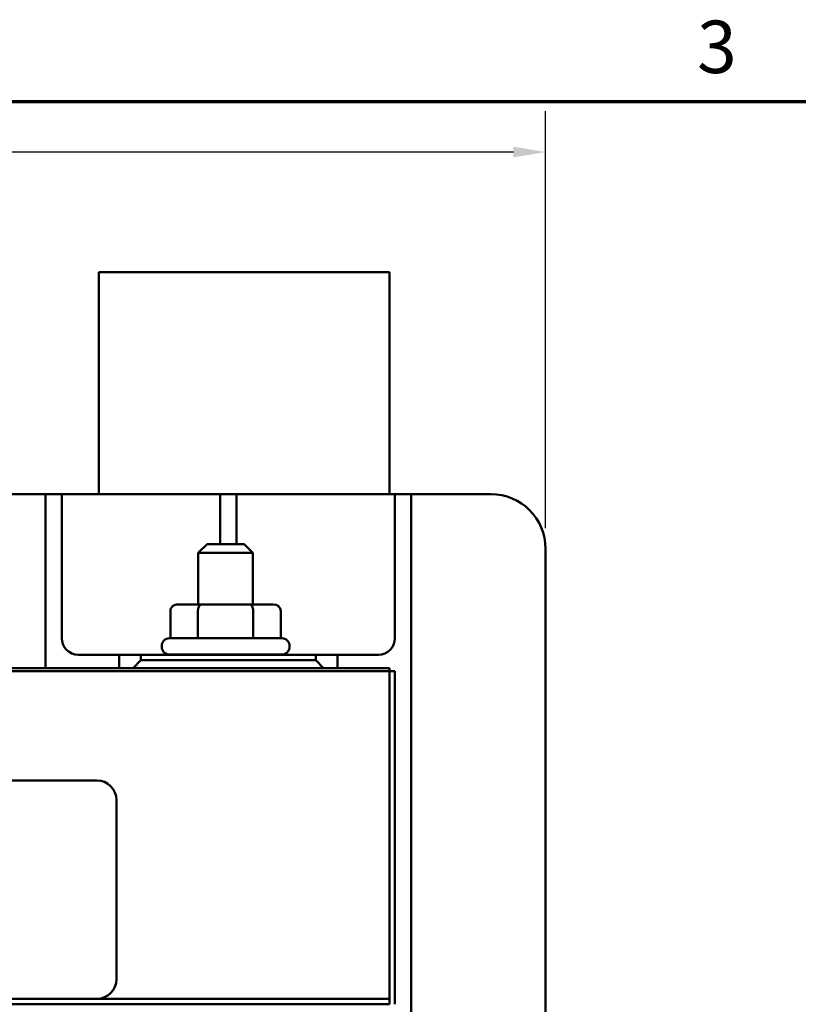
# Model space of a CAD drawing. Units: inches. Extents: x 0.05 to 1.95, y 0.02 to 1.52.
# Drawn here: x 0.56 to 0.77, y 1.25 to 1.52 of the extents above; entities that cross this region are included whole.
import ezdxf

# ---------------------------------------------------------------- set-up
doc = ezdxf.new("R2010")
doc.units = ezdxf.units.IN
doc.header["$LTSCALE"] = 0.090909
doc.header["$MEASUREMENT"] = 0
for name, color, linetype, lineweight in [('Border (ANSI)', 7, 'Continuous', 70), ('Dimension (ANSI)', 7, 'Continuous', 25), ('Visible (ANSI)', 7, 'Continuous', 50)]:
    doc.layers.add(name, color=color, linetype=linetype, lineweight=lineweight)
doc.styles.add('Note Text (ANSI)', font='tahoma.ttf')
doc.dimstyles.new('Default (ANSI)', dxfattribs={"dimscale": 0.090909, "dimtxt": 0.16, "dimasz": 0.098425, "dimexe": 0.125, "dimexo": 0.0625, "dimgap": 0.031496, "dimtad": 0, "dimtih": 1, "dimtoh": 1, "dimdec": 1, "dimrnd": 1e-08, "dimzin": 0, "dimdsep": 46, "dimtxsty": 'Note Text (ANSI)', "dimcen": 0.09, "dimdle": 0.393701, "dimclrd": 256, "dimclre": 256, "dimclrt": 256, "dimadec": 0, "dimazin": 1, "dimtfac": 0.75, "dimtofl": 0, "dimtmove": 0, "dimatfit": 3, "dimfxl": 1, "dimtolj": 1, "dimtzin": 4, "dimlwd": -1, "dimlwe": -1, "dimarcsym": 0})

# ---------------------------------------------------------------- blocks, each defined once
blk = doc.blocks.new('Borders Default Border')
at = {"layer": 'Border (ANSI)', "flags": 128}
blk.add_lwpolyline([(0.75, 0.5), (0.75, 16.5), (21.25, 16.5), (21.25, 0.5), (0.75, 0.5)], dxfattribs=at)
at = {"layer": 'Border (ANSI)', "insert": (8.2002, 16.5366), "char_height": 0.16, "attachment_point": 7, "style": 'Note Text (ANSI)'}
blk.add_mtext('3', dxfattribs=at)
blk = doc.blocks.new('*D8')
at = {"layer": 'Defpoints', "color": 0, "transparency": 16777216}
for p in [(0.36073, 1.45258), (0.11789, 1.06431), (0.57603, 1.06431)]:
    blk.add_point(p, dxfattribs=at)
at = {"layer": 'Dimension (ANSI)', "transparency": 16777216}
for p, q in [((0.35504, 1.45258), (0.10652, 1.45258)), ((0.11789, 1.44363), (0.11789, 1.26887)), ((0.11789, 1.07325), (0.11789, 1.24802)), ((0.57035, 1.06431), (0.10652, 1.06431))]:
    blk.add_line(p, q, dxfattribs=at)
for points in [[(0.1164, 1.44363), (0.11938, 1.44363), (0.11789, 1.45258)], [(0.1164, 1.07325), (0.11938, 1.07325), (0.11789, 1.06431)]]:
    blk.add_solid(points, dxfattribs=at)
at = {"layer": 'Dimension (ANSI)', "transparency": 16777216, "insert": (0.0779, 1.266), "char_height": 0.0145455, "attachment_point": 1, "style": 'Note Text (ANSI)'}
blk.add_mtext('\\A1;\\fTahoma|b0|i0;6.41 Max', dxfattribs=at)
blk = doc.blocks.new('*D9')
at = {"layer": 'Defpoints', "color": 0, "transparency": 16777216}
for p in [(0.70345, 1.48595), (0.16376, 1.37588), (0.70345, 1.37588)]:
    blk.add_point(p, dxfattribs=at)
at = {"layer": 'Dimension (ANSI)', "transparency": 16777216}
for p, q in [((0.16376, 1.38156), (0.16376, 1.49732)), ((0.70345, 1.38156), (0.70345, 1.49732)), ((0.1727, 1.48595), (0.41407, 1.48595)), ((0.69451, 1.48595), (0.45314, 1.48595))]:
    blk.add_line(p, q, dxfattribs=at)
for points in [[(0.1727, 1.48745), (0.1727, 1.48446), (0.16376, 1.48595)], [(0.69451, 1.48745), (0.69451, 1.48446), (0.70345, 1.48595)]]:
    blk.add_solid(points, dxfattribs=at)
at = {"layer": 'Dimension (ANSI)', "transparency": 16777216, "insert": (0.41693, 1.49352), "char_height": 0.0145455, "attachment_point": 1, "style": 'Note Text (ANSI)'}
blk.add_mtext('\\A1; \\fTahoma|b0|i0;9.0', dxfattribs=at)

msp = doc.modelspace()

# ---------------------------------------------------------------- linework, layer by layer
at = {"layer": 'Visible (ANSI)'}
for p, q in [((0.57951, 1.45258), (0.57951, 1.39103)), ((0.57951, 1.45258), (0.66012, 1.45258)), ((0.66012, 1.39103), (0.66012, 1.45258)), ((0.54254, 1.39103), (0.56012, 1.39103)), ((0.56467, 1.39103), (0.56012, 1.39103)), ((0.56467, 1.38649), (0.56467, 1.39103)), ((0.56921, 1.39103), (0.56467, 1.39103)), ((0.57376, 1.39103), (0.56921, 1.39103)), ((0.56921, 1.39103), (0.56921, 1.38649)), ((0.57376, 1.39103), (0.60861, 1.39103)), ((0.61315, 1.39103), (0.60861, 1.39103)), ((0.61315, 1.38649), (0.61315, 1.39103)), ((0.6177, 1.39103), (0.61315, 1.39103)), ((0.62224, 1.39103), (0.6177, 1.39103)), ((0.6177, 1.39103), (0.6177, 1.38649)), ((0.62224, 1.39103), (0.65709, 1.39103)), ((0.66164, 1.39103), (0.65709, 1.39103)), ((0.66618, 1.39103), (0.66164, 1.39103)), ((0.66164, 1.38649), (0.66164, 1.39103)), ((0.67073, 1.39103), (0.66618, 1.39103)), ((0.66618, 1.39103), (0.66618, 1.38649)), ((0.67073, 1.39103), (0.6883, 1.39103)), ((0.56467, 1.34276), (0.56467, 1.38649)), ((0.56921, 1.38649), (0.56921, 1.35103)), ((0.61315, 1.37715), (0.61315, 1.38649)), ((0.6177, 1.38649), (0.6177, 1.37715)), ((0.66164, 1.35103), (0.66164, 1.38649)), ((0.66618, 1.38649), (0.66618, 1.20491)), ((0.60951, 1.37715), (0.60709, 1.37473)), ((0.60951, 1.37715), (0.61982, 1.37715)), ((0.61982, 1.37715), (0.62224, 1.37473)), ((0.62224, 1.37473), (0.60709, 1.37473)), ((0.60709, 1.36046), (0.60709, 1.37473)), ((0.62224, 1.36046), (0.62224, 1.37473)), ((0.70345, 1.37588), (0.70345, 1.21552)), ((0.59934, 1.35864), (0.59934, 1.35106)), ((0.60804, 1.36046), (0.60144, 1.36046)), ((0.60699, 1.35864), (0.60699, 1.35106)), ((0.62127, 1.36046), (0.60804, 1.36046)), ((0.62789, 1.36046), (0.62127, 1.36046)), ((0.62232, 1.35864), (0.62232, 1.35106)), ((0.62999, 1.35864), (0.62999, 1.35106)), ((0.59906, 1.35106), (0.63027, 1.35106)), ((0.59694, 1.34864), (0.59694, 1.34894)), ((0.63239, 1.34864), (0.63239, 1.34894)), ((0.57376, 1.34649), (0.58512, 1.34649)), ((0.59118, 1.34649), (0.58512, 1.34649)), ((0.58512, 1.34649), (0.58512, 1.34276)), ((0.59118, 1.34494), (0.589, 1.34276)), ((0.59118, 1.34494), (0.59118, 1.34649)), ((0.59118, 1.34649), (0.63967, 1.34649)), ((0.63967, 1.34494), (0.59118, 1.34494)), ((0.63027, 1.34652), (0.59906, 1.34652)), ((0.60709, 1.34649), (0.60709, 1.34652)), ((0.62224, 1.34649), (0.62224, 1.34652)), ((0.63967, 1.34649), (0.63967, 1.34494)), ((0.64573, 1.34649), (0.63967, 1.34649)), ((0.64185, 1.34276), (0.63967, 1.34494)), ((0.64573, 1.34649), (0.65709, 1.34649)), ((0.64573, 1.34276), (0.64573, 1.34649)), ((0.20557, 1.34276), (0.66012, 1.34276)), ((0.66012, 1.34191), (0.20557, 1.34191)), ((0.66012, 1.34191), (0.20557, 1.34191)), ((0.66012, 1.34191), (0.66012, 1.34276)), ((0.66012, 1.251), (0.66012, 1.34191)), ((0.66012, 1.34191), (0.66164, 1.34191)), ((0.66164, 1.34191), (0.66164, 1.24949)), ((0.28679, 1.31161), (0.57891, 1.31161)), ((0.58436, 1.30615), (0.58436, 1.25646)), ((0.66012, 1.24949), (0.20557, 1.24949)), ((0.57891, 1.251), (0.28679, 1.251)), ((0.57891, 1.251), (0.66012, 1.251)), ((0.66012, 1.251), (0.57891, 1.251)), ((0.66012, 1.24949), (0.66012, 1.251))]:
    msp.add_line(p, q, dxfattribs=at)
for centre, radius, start, end in [((0.6883, 1.37588), 0.01515, 0, 90), ((0.57376, 1.35103), 0.00455, 180, 270), ((0.59906, 1.34894), 0.00212, 90, 180), ((0.63027, 1.34894), 0.00212, 0, 90), ((0.65709, 1.35103), 0.00455, 270, 0), ((0.59906, 1.34864), 0.00212, 180, 270), ((0.63027, 1.34864), 0.00212, 270, 0), ((0.57891, 1.30615), 0.00545, 0, 90), ((0.57891, 1.25646), 0.00545, 270, 0)]:
    msp.add_arc(centre, radius, start, end, dxfattribs=at)
for centre, major_axis, ratio, start_param, end_param in [((0.60144, 1.35864), (0.0021, 0), 0.866026, 1.570796, 3.141593), ((0.60804, 1.35864), (0, -0.00182), 0.578221, 3.141593, 4.712389), ((0.62127, 1.35864), (0, -0.00182), 0.576479, 1.570796, 3.141593), ((0.62789, 1.35864), (-0.0021, 0), 0.866026, 3.141593, 4.712389)]:
    msp.add_ellipse(centre, major_axis=major_axis, ratio=ratio, start_param=start_param, end_param=end_param, dxfattribs=at)

# ---------------------------------------------------------------- block references
at = {"xscale": 0.0909090909090909, "yscale": 0.0909090909090909, "zscale": 0.0909090909090909}
msp.add_blockref('Borders Default Border', (0, 0), dxfattribs=at)

# ---------------------------------------------------------------- dimensions: what is measured, and where the dimension line sits
at = {"layer": 'Dimension (ANSI)'}
dim = msp.add_linear_dim(base=(0.70345, 1.48595), p1=(0.16376, 1.37588), p2=(0.70345, 1.37588), text=' \\fTahoma|b0|i0;9.0', dimstyle='Default (ANSI)', override={"dimgap": 0.031496, "dimtih": 0, "dimtoh": 0, "dimdec": 1, "dimlfac": 16.5, "dimtol": 0, "dimlim": 0, "dimtp": 0, "dimtm": 0, "dimtdec": 2, "dimatfit": 1}, dxfattribs=at)
dim.commit()
dim.dimension.update_dxf_attribs({"geometry": '*D9', "text_midpoint": (0.43361, 1.48595), "dimtype": 160})
dim = msp.add_linear_dim(base=(0.11789, 1.06431), p1=(0.36073, 1.45258), p2=(0.57603, 1.06431), angle=90, text='\\fTahoma|b0|i0;<> Max', dimstyle='Default (ANSI)', override={"dimgap": 0.031496, "dimdec": 2, "dimlfac": 16.5, "dimtol": 0, "dimlim": 0, "dimtp": 0, "dimtm": 0, "dimtdec": 2, "dimatfit": 1}, dxfattribs=at)
dim.commit()
dim.dimension.update_dxf_attribs({"geometry": '*D8', "text_midpoint": (0.11789, 1.25844), "dimtype": 160})

doc.saveas('drawing.dxf')
